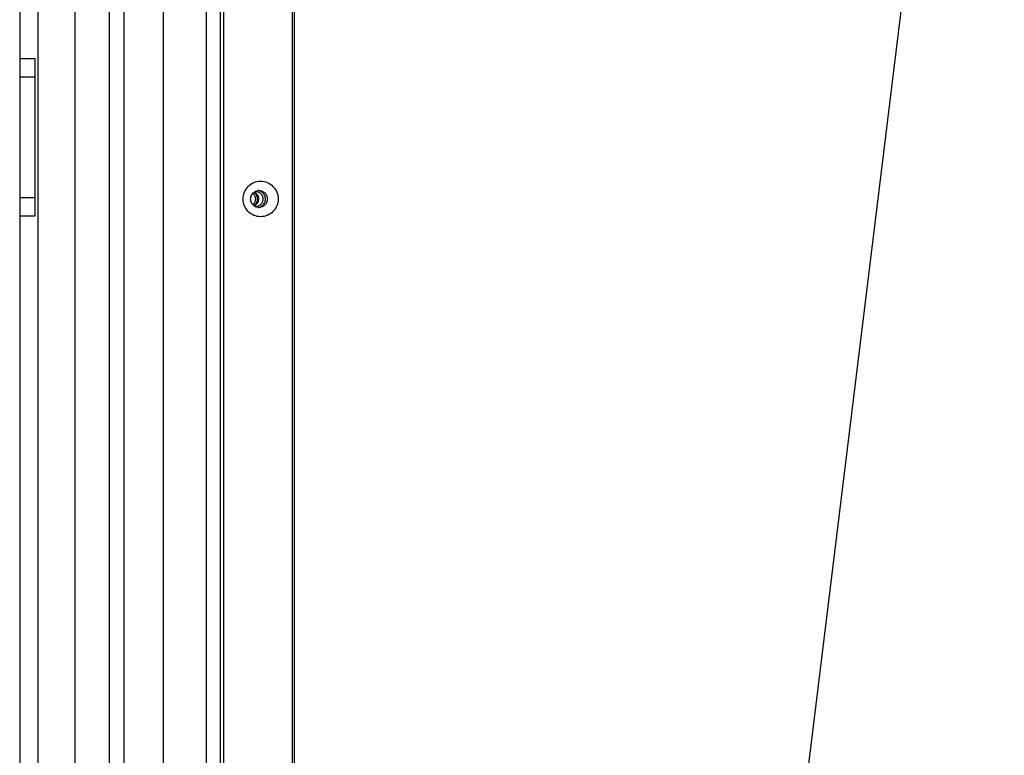
# Model space of a CAD drawing. Extents: x 10282 to 20447, y 928 to 9320.
# Drawn here: x 17508 to 17827, y 2856 to 3095 of the extents above; entities that cross this region are included whole.
import ezdxf

# ---------------------------------------------------------------- set-up
doc = ezdxf.new("R2010")
doc.units = 0
doc.header["$MEASUREMENT"] = 0
doc.layers.get('0').update_dxf_attribs({"linetype": 'CONTINUOUS'})
doc.layers.add('02___PRT_ALL_AXES', color=7, linetype='CONTINUOUS')
doc.layers.add('DIMS', color=5, linetype='CONTINUOUS')

msp = doc.modelspace()

# ---------------------------------------------------------------- linework, layer by layer
at = {"color": 1, "linetype": 'Continuous'}
for p, q in [((17513.96, 2173.13), (17513.96, 3300.13)), ((17525.96, 2173.13), (17525.96, 3300.13)), ((17536.96, 3300.13), (17536.96, 2173.13)), ((17507.96, 3294.13), (17507.96, 2179.13)), ((17541.67, 3270.63), (17541.67, 2202.63)), ((17554.39, 3270.63), (17554.39, 2202.63)), ((17568.39, 3270.63), (17568.39, 2202.63)), ((17572.93, 3269.63), (17572.93, 2203.63)), ((17573.96, 3269.63), (17573.96, 2203.63)), ((17596.31, 2203.63), (17596.31, 3269.63)), ((17596.81, 3269.63), (17596.81, 2203.63)), ((17507.96, 3082.13), (17512.96, 3082.13)), ((17512.96, 3031.13), (17512.96, 3082.13)), ((17507.96, 3076.13), (17512.96, 3076.13)), ((17507.96, 3037.13), (17512.96, 3037.13)), ((17507.96, 3031.13), (17512.96, 3031.13))]:
    msp.add_line(p, q, dxfattribs=at)
for centre, radius, start, end in [((17585.45, 3036.74), 2.63, 90.0245, 96.7952), ((17582.48, 3036.66), 2.47, 41.8801, 57.2004), ((17582.45, 3036.64), 2.51, 20.838, 41.8756), ((17582.45, 3036.61), 2.51, 318.1236, 339.1614), ((17582.43, 3036.63), 2.53, 359.9917, 20.8504), ((17582.43, 3036.62), 2.53, 339.1488, 0.0084), ((17582.79, 3036.63), 2.52, 17.6534, 25.3017), ((17582.48, 3036.59), 2.47, 302.7991, 318.1191), ((17582.83, 3036.59), 2.47, 296.7385, 308.942), ((17584.24, 3036.55), 2.43, 269.9771, 283.0187), ((17585.45, 3036.51), 2.63, 263.2053, 269.9755)]:
    msp.add_arc(centre, radius, start, end, dxfattribs=at)
for points, start_tangent, end_tangent in [([(17585.97, 3030.88), (17583.81, 3031.31), (17581.97, 3032.56), (17580.74, 3034.42), (17580.31, 3036.63), (17580.74, 3038.83), (17581.97, 3040.69), (17583.81, 3041.94), (17585.97, 3042.38)], (-1, 0), (1, 0)), ([(17585.97, 3042.38), (17588.14, 3041.94), (17589.98, 3040.69), (17591.21, 3038.83), (17591.64, 3036.63), (17591.21, 3034.43), (17589.98, 3032.56), (17588.14, 3031.31), (17585.97, 3030.88)], (1, 0), (-1, 0)), ([(17585.14, 3033.89), (17584.28, 3034.15), (17583.34, 3034.91), (17582.81, 3036.01), (17582.81, 3037.24), (17583.34, 3038.34), (17584.28, 3039.1), (17585.14, 3039.36)], (-0.99302, 0.117945), (0.993019, 0.117954)), ([(17583.94, 3038.86), (17584.38, 3038.58), (17585.07, 3037.71)], (0.892971, -0.450113), (0.427761, -0.903892)), ([(17584.24, 3039.13), (17584.79, 3039.06), (17585.77, 3038.58), (17586.46, 3037.71)], (1, 0), (0.427761, -0.903892)), ([(17585.45, 3039.38), (17586.63, 3039.1), (17587.57, 3038.34), (17588.09, 3037.24), (17588.09, 3036.01), (17587.57, 3034.91), (17586.63, 3034.15), (17585.45, 3033.88)], (1, 0), (-1, 0)), ([(17584.38, 3036.63), (17584.35, 3036.99), (17584.25, 3037.35), (17584.09, 3037.68), (17583.87, 3037.97), (17583.6, 3038.22), (17583.37, 3038.37)], (0, 1), (-0.870426, 0.4923)), ([(17583.37, 3034.88), (17583.6, 3035.03), (17583.87, 3035.28), (17584.09, 3035.57), (17584.25, 3035.9), (17584.35, 3036.26), (17584.38, 3036.63)], (0.870424, 0.492303), (0, 1)), ([(17585.19, 3035.85), (17585.07, 3035.54), (17584.38, 3034.67)], (-0.303583, -0.952805), (-0.777511, -0.628869)), ([(17586.7, 3036.63), (17586.46, 3035.54), (17585.77, 3034.67), (17584.79, 3034.19)], (0, -1), (-0.974149, -0.225905)), ([(17585.19, 3037.4), (17585.31, 3036.63)], (0.303583, -0.952805), (0, -1)), ([(17585.31, 3036.63), (17585.19, 3035.85)], (0, -1), (-0.303583, -0.952805)), ([(17586.46, 3037.71), (17586.7, 3036.63)], (0.427761, -0.903892), (0, -1))]:
    msp.add_spline(points, degree=3, dxfattribs=dict(at, start_tangent=start_tangent, end_tangent=end_tangent))
at = {"layer": '02___PRT_ALL_AXES', "color": 1, "linetype": 'Continuous'}
msp.add_arc((17584.75, 3036.63), 2.8, 347.3703, 12.6297, dxfattribs=at)
for points, start_tangent, end_tangent in [([(17587.49, 3037.24), (17586.96, 3038.34), (17586.02, 3039.1), (17585.16, 3039.36)], (-0.219542, 0.975603), (-0.993023, 0.117922)), ([(17585.16, 3033.89), (17586.02, 3034.15), (17586.96, 3034.91), (17587.49, 3036.01)], (0.993022, 0.117933), (0.219542, 0.975603))]:
    msp.add_spline(points, degree=3, dxfattribs=dict(at, start_tangent=start_tangent, end_tangent=end_tangent))
at = {"layer": 'DIMS'}
msp.add_line((17826.82, 3370), (17740.46, 2667.06), dxfattribs=at)

doc.saveas('drawing.dxf')
